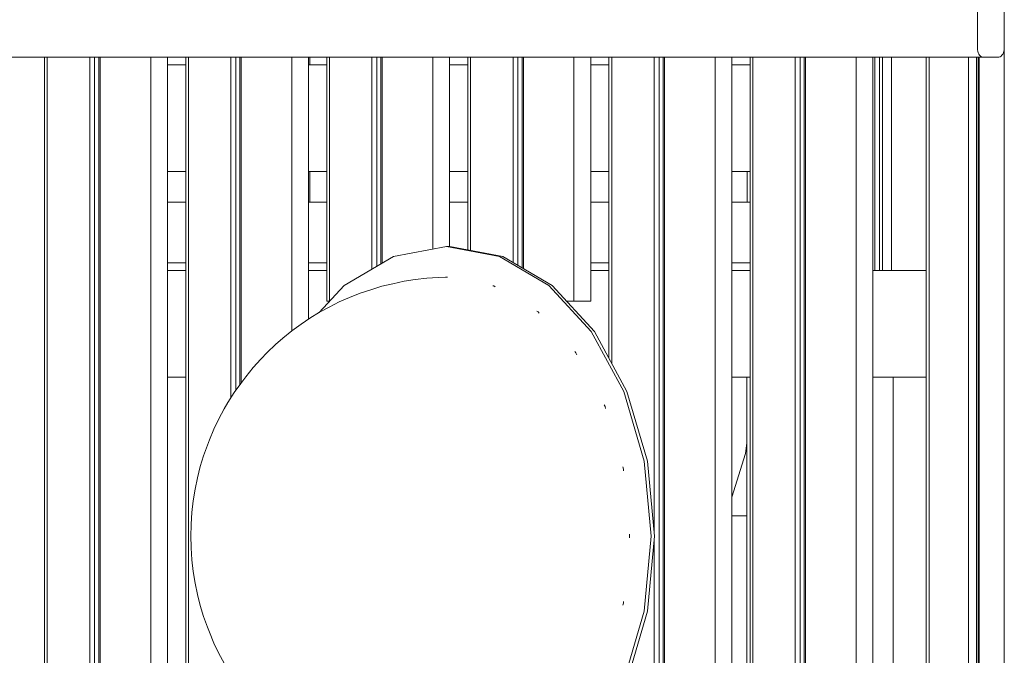
# Model space of a CAD drawing. Units: millimetres. Extents: x -17070 to 26598, y -25138 to -763.
# Drawn here: x 1223 to 1869, y -23275 to -22858 of the extents above; entities that cross this region are included whole.
import ezdxf

# ---------------------------------------------------------------- set-up
doc = ezdxf.new("R2010")
doc.units = ezdxf.units.MM
doc.header["$MEASUREMENT"] = 0
for name, color, linetype, lineweight in [('0_Pen_No__141', 7, 'Continuous', 5), ('A-FLOR_Pen_No__141', 7, 'Continuous', 5), ('A-WALL-INTR_Pen_No__141', 7, 'Continuous', 5)]:
    doc.layers.add(name, color=color, linetype=linetype, lineweight=lineweight)

msp = doc.modelspace()

# ---------------------------------------------------------------- linework, layer by layer
at = {"layer": '0_Pen_No__141', "linetype": 'Continuous'}
for p, q in [((1869.05, -22487.9), (1869.05, -22927.9)), ((1869.05, -22927.9), (1869.05, -23354.74)), ((1319.62, -22977.9), (1331.61, -22977.9)), ((1412.25, -22977.9), (1424.25, -22977.9)), ((1504.88, -22977.9), (1516.88, -22977.9)), ((1597.51, -22977.9), (1609.51, -22977.9)), ((1690.14, -22977.9), (1702.14, -22977.9)), ((1502.84, -23007.17), (1468.07, -23013.65)), ((1502.84, -23007.17), (1504.97, -23007.17)), ((1537.62, -23013.65), (1502.84, -23007.17)), ((1539.74, -23013.65), (1504.97, -23007.17)), ((1319.62, -23017.9), (1331.61, -23017.9)), ((1412.25, -23017.9), (1424.25, -23017.9)), ((1468.07, -23013.65), (1435.67, -23032.63)), ((1570.02, -23032.63), (1537.62, -23013.65)), ((1572.14, -23032.63), (1539.74, -23013.65)), ((1597.51, -23017.9), (1609.51, -23017.9)), ((1690.14, -23017.9), (1702.14, -23017.9)), ((1467.55, -23031.5), (1474.95, -23029.84)), ((1474.95, -23029.84), (1482.38, -23028.85)), ((1482.38, -23028.85), (1489.89, -23027.84)), ((1489.89, -23027.84), (1497.42, -23027.51)), ((1497.42, -23027.51), (1503.25, -23027.25)), ((1502.18, -23027.3), (1502.84, -23027.17)), ((1502.84, -23027.17), (1503.52, -23027.3)), ((1435.67, -23032.63), (1419.33, -23050.36)), ((1439.09, -23040.57), (1446.12, -23037.69)), ((1446.12, -23037.69), (1453.08, -23035.43)), ((1453.08, -23035.43), (1460.32, -23033.14)), ((1460.32, -23033.14), (1467.55, -23031.5)), ((1533.27, -23032.84), (1533.96, -23032.97)), ((1533.96, -23032.97), (1534.84, -23033.48)), ((1597.84, -23062.82), (1570.02, -23032.63)), ((1599.97, -23062.82), (1572.14, -23032.63)), ((1425.73, -23046.85), (1432.49, -23043.41)), ((1432.49, -23043.41), (1439.09, -23040.57)), ((1413.13, -23054.15), (1419.57, -23050.21)), ((1419.57, -23050.21), (1425.73, -23046.85)), ((1562.11, -23049.46), (1562.95, -23049.95)), ((1562.95, -23049.95), (1563.79, -23050.86)), ((1407.47, -23057.99), (1413.13, -23054.15)), ((1395.5, -23067.3), (1401.38, -23062.38)), ((1401.38, -23062.38), (1407.47, -23057.99)), ((1619.2, -23102.17), (1597.84, -23062.82)), ((1621.32, -23102.17), (1599.97, -23062.82)), ((1390.61, -23071.39), (1395.5, -23067.3)), ((1385.14, -23076.65), (1390.61, -23071.39)), ((1587.01, -23076.06), (1587.84, -23076.97)), ((1375.86, -23086.58), (1380.9, -23081.05)), ((1380.9, -23081.05), (1385.14, -23076.65)), ((1587.84, -23076.97), (1588.48, -23078.14)), ((1371.08, -23092.54), (1375.86, -23086.58)), ((1367.74, -23096.92), (1371.08, -23092.54)), ((1363.42, -23103.03), (1367.74, -23096.92)), ((1632.62, -23148), (1619.2, -23102.17)), ((1634.74, -23148), (1621.32, -23102.17)), ((1359.38, -23109.51), (1363.42, -23103.03)), ((1353.41, -23120.18), (1356.98, -23113.68)), ((1356.98, -23113.68), (1359.38, -23109.51)), ((1606.27, -23110.93), (1606.95, -23112.17)), ((1606.95, -23112.17), (1607.31, -23113.41)), ((1350.14, -23126.99), (1353.41, -23120.18)), ((1347.18, -23134.07), (1350.14, -23126.99)), ((1345.89, -23137.47), (1347.18, -23134.07)), ((1343.39, -23144.41), (1345.89, -23137.47)), ((1699.46, -23140.99), (1700.1, -23140.99)), ((1341.2, -23151.55), (1343.39, -23144.41)), ((1339.34, -23158.88), (1341.2, -23151.55)), ((1618.56, -23151.81), (1618.96, -23153.17)), ((1618.96, -23153.17), (1619.06, -23154.24)), ((1637.2, -23197.17), (1632.62, -23148)), ((1639.32, -23197.17), (1634.74, -23148)), ((1337.8, -23166.35), (1339.34, -23158.88)), ((1336.6, -23173.95), (1337.8, -23166.35)), ((1335.74, -23181.64), (1336.6, -23173.95)), ((1335.22, -23189.39), (1335.74, -23181.64)), ((1690.14, -23183.9), (1700.1, -23183.9)), ((1335.05, -23197.17), (1335.21, -23189.87)), ((1335.21, -23189.87), (1335.22, -23189.39)), ((1335.21, -23204.48), (1335.05, -23197.17)), ((1622.94, -23196.01), (1623.05, -23197.17)), ((1623.05, -23197.17), (1622.94, -23198.34)), ((1632.62, -23246.35), (1637.2, -23197.17)), ((1634.74, -23246.35), (1639.32, -23197.17)), ((1335.21, -23204.48), (1335.22, -23204.95)), ((1335.74, -23212.71), (1335.22, -23204.95)), ((1336.6, -23220.39), (1335.74, -23212.71)), ((1337.8, -23227.99), (1336.6, -23220.39)), ((1339.34, -23235.47), (1337.8, -23227.99)), ((1341.2, -23242.79), (1339.34, -23235.47)), ((1343.39, -23249.94), (1341.2, -23242.79)), ((1618.96, -23241.17), (1618.56, -23242.54)), ((1619.06, -23240.11), (1618.96, -23241.17)), ((1345.89, -23256.87), (1343.39, -23249.94)), ((1619.2, -23292.17), (1632.62, -23246.35)), ((1621.32, -23292.17), (1634.74, -23246.35)), ((1345.89, -23256.87), (1347.18, -23260.28)), ((1350.14, -23267.36), (1347.18, -23260.28)), ((1353.41, -23274.17), (1350.14, -23267.36)), ((1356.98, -23280.67), (1353.41, -23274.17))]:
    msp.add_line(p, q, dxfattribs=at)
at = {"layer": 'A-FLOR_Pen_No__141', "linetype": 'Continuous'}
for p, q in [((1238.98, -22882.9), (1239.08, -22882.9)), ((1238.98, -23802.9), (1238.98, -22882.9)), ((1239.08, -22882.9), (1239.35, -22882.9)), ((1239.35, -22882.9), (1239.79, -22882.9)), ((1239.79, -22882.9), (1240.39, -22882.9)), ((1240.39, -22882.9), (1240.76, -22882.9)), ((1240.76, -22882.9), (1241.12, -22882.9)), ((1240.76, -23802.9), (1240.76, -22882.9)), ((1241.12, -22882.9), (1265.52, -22882.9)), ((1265.52, -22882.9), (1265.7, -22882.9)), ((1265.7, -22882.9), (1266.13, -22882.9)), ((1266.13, -22882.9), (1266.61, -22882.9)), ((1266.61, -22882.9), (1267.11, -22882.9)), ((1267.11, -22882.9), (1267.63, -22882.9)), ((1267.63, -22882.9), (1268.15, -22882.9)), ((1268.15, -22882.9), (1268.66, -22882.9)), ((1268.67, -22882.9), (1268.69, -22882.9)), ((1268.67, -23802.9), (1268.67, -22882.9)), ((1268.69, -22882.9), (1269.2, -22882.9)), ((1269.2, -22882.9), (1269.72, -22882.9)), ((1269.72, -22882.9), (1270.24, -22882.9)), ((1270.24, -22882.9), (1270.75, -22882.9)), ((1270.75, -22882.9), (1271.23, -22882.9)), ((1271.23, -22882.9), (1271.66, -22882.9)), ((1271.66, -22882.9), (1271.84, -22882.9)), ((1271.84, -22882.9), (1272.2, -22882.9)), ((1271.84, -23802.9), (1271.84, -22882.9)), ((1272.2, -22882.9), (1274.03, -22882.9)), ((1274.03, -22882.9), (1274.05, -22882.9)), ((1274.05, -22882.9), (1274.39, -22882.9)), ((1274.39, -22882.9), (1274.53, -22882.9)), ((1274.53, -22882.9), (1274.62, -22882.9)), ((1274.53, -23802.9), (1274.53, -22882.9)), ((1274.62, -22882.9), (1274.8, -22882.9)), ((1274.8, -22882.9), (1275.06, -22882.9)), ((1275.06, -22882.9), (1275.39, -22882.9)), ((1275.39, -22882.9), (1275.41, -22882.9)), ((1275.41, -22882.9), (1275.77, -22882.9)), ((1275.41, -23802.9), (1275.41, -22882.9)), ((1275.77, -22882.9), (1300.16, -22882.9)), ((1300.16, -22882.9), (1300.53, -22882.9)), ((1300.53, -22882.9), (1301.39, -22882.9)), ((1301.39, -22882.9), (1302.34, -22882.9)), ((1302.34, -22882.9), (1303.36, -22882.9)), ((1303.36, -22882.9), (1304.4, -22882.9)), ((1304.4, -22882.9), (1305.45, -22882.9)), ((1305.45, -22882.9), (1306.46, -22882.9)), ((1306.46, -22882.9), (1307.42, -22882.9)), ((1307.42, -22882.9), (1308.27, -22882.9)), ((1308.27, -22882.9), (1308.65, -22882.9)), ((1308.65, -23802.9), (1308.65, -22882.9)), ((1319.62, -23802.9), (1319.62, -22882.9)), ((1331.61, -22882.9), (1331.71, -22882.9)), ((1331.61, -23802.9), (1331.61, -22882.9)), ((1331.71, -22882.9), (1331.98, -22882.9)), ((1331.98, -22882.9), (1332.42, -22882.9)), ((1332.42, -22882.9), (1333.02, -22882.9)), ((1333.02, -22882.9), (1333.39, -22882.9)), ((1333.39, -22882.9), (1333.75, -22882.9)), ((1333.39, -23802.9), (1333.39, -22882.9)), ((1333.75, -22882.9), (1358.15, -22882.9)), ((1358.15, -22882.9), (1358.33, -22882.9)), ((1358.33, -22882.9), (1358.76, -22882.9)), ((1358.76, -22882.9), (1359.24, -22882.9)), ((1359.24, -22882.9), (1359.74, -22882.9)), ((1359.74, -22882.9), (1360.26, -22882.9)), ((1360.26, -22882.9), (1360.78, -22882.9)), ((1360.78, -22882.9), (1361.29, -22882.9)), ((1361.3, -22882.9), (1361.32, -22882.9)), ((1361.3, -23106.42), (1361.3, -22882.9)), ((1361.32, -22882.9), (1361.83, -22882.9)), ((1361.83, -22882.9), (1362.35, -22882.9)), ((1362.35, -22882.9), (1362.87, -22882.9)), ((1362.87, -22882.9), (1363.38, -22882.9)), ((1363.38, -22882.9), (1363.86, -22882.9)), ((1363.86, -22882.9), (1364.29, -22882.9)), ((1364.29, -22882.9), (1364.47, -22882.9)), ((1364.47, -22882.9), (1364.83, -22882.9)), ((1364.47, -23101.53), (1364.47, -22882.9)), ((1364.83, -22882.9), (1366.66, -22882.9)), ((1366.66, -22882.9), (1366.68, -22882.9)), ((1366.68, -22882.9), (1367.02, -22882.9)), ((1367.02, -22882.9), (1367.16, -22882.9)), ((1367.16, -22882.9), (1367.25, -22882.9)), ((1367.16, -23097.73), (1367.16, -22882.9)), ((1367.25, -22882.9), (1367.43, -22882.9)), ((1367.43, -22882.9), (1367.69, -22882.9)), ((1367.69, -22882.9), (1368.02, -22882.9)), ((1368.02, -22882.9), (1368.04, -22882.9)), ((1368.04, -22882.9), (1368.4, -22882.9)), ((1368.04, -23096.52), (1368.04, -22882.9)), ((1368.4, -22882.9), (1392.79, -22882.9)), ((1392.79, -22882.9), (1393.16, -22882.9)), ((1393.16, -22882.9), (1394.02, -22882.9)), ((1394.02, -22882.9), (1394.97, -22882.9)), ((1394.97, -22882.9), (1395.99, -22882.9)), ((1395.99, -22882.9), (1397.03, -22882.9)), ((1397.03, -22882.9), (1398.08, -22882.9)), ((1398.08, -22882.9), (1399.09, -22882.9)), ((1399.09, -22882.9), (1400.05, -22882.9)), ((1400.05, -22882.9), (1400.91, -22882.9)), ((1400.91, -22882.9), (1401.28, -22882.9)), ((1401.28, -23062.47), (1401.28, -22882.9)), ((1412.25, -23054.75), (1412.25, -22882.9)), ((1424.25, -22882.9), (1424.34, -22882.9)), ((1424.25, -23042.9), (1424.25, -22882.9)), ((1424.34, -22882.9), (1424.61, -22882.9)), ((1424.61, -22882.9), (1425.05, -22882.9)), ((1425.05, -22882.9), (1425.65, -22882.9)), ((1425.65, -22882.9), (1426.03, -22882.9)), ((1426.03, -22882.9), (1426.38, -22882.9)), ((1426.03, -23042.9), (1426.03, -22882.9)), ((1426.38, -22882.9), (1450.78, -22882.9)), ((1450.78, -22882.9), (1450.96, -22882.9)), ((1450.96, -22882.9), (1451.39, -22882.9)), ((1451.39, -22882.9), (1451.87, -22882.9)), ((1451.87, -22882.9), (1452.37, -22882.9)), ((1452.37, -22882.9), (1452.89, -22882.9)), ((1452.89, -22882.9), (1453.42, -22882.9)), ((1453.42, -22882.9), (1453.92, -22882.9)), ((1453.93, -22882.9), (1453.95, -22882.9)), ((1453.93, -23021.93), (1453.93, -22882.9)), ((1453.95, -22882.9), (1454.46, -22882.9)), ((1454.46, -22882.9), (1454.98, -22882.9)), ((1454.98, -22882.9), (1455.5, -22882.9)), ((1455.5, -22882.9), (1456.01, -22882.9)), ((1456.01, -22882.9), (1456.49, -22882.9)), ((1456.49, -22882.9), (1456.92, -22882.9)), ((1456.92, -22882.9), (1457.11, -22882.9)), ((1457.11, -22882.9), (1457.46, -22882.9)), ((1457.11, -23020.07), (1457.11, -22882.9)), ((1457.46, -22882.9), (1459.29, -22882.9)), ((1459.29, -22882.9), (1459.32, -22882.9)), ((1459.32, -22882.9), (1459.65, -22882.9)), ((1459.65, -22882.9), (1459.79, -22882.9)), ((1459.79, -22882.9), (1459.88, -22882.9)), ((1459.79, -23018.5), (1459.79, -22882.9)), ((1459.88, -22882.9), (1460.06, -22882.9)), ((1460.06, -22882.9), (1460.32, -22882.9)), ((1460.32, -22882.9), (1460.65, -22882.9)), ((1460.65, -22882.9), (1460.67, -22882.9)), ((1460.67, -22882.9), (1461.03, -22882.9)), ((1460.67, -23017.98), (1460.67, -22882.9)), ((1461.03, -22882.9), (1485.42, -22882.9)), ((1485.42, -22882.9), (1485.79, -22882.9)), ((1485.79, -22882.9), (1486.65, -22882.9)), ((1486.65, -22882.9), (1487.61, -22882.9)), ((1487.61, -22882.9), (1488.62, -22882.9)), ((1488.62, -22882.9), (1489.67, -22882.9)), ((1489.67, -22882.9), (1490.71, -22882.9)), ((1490.71, -22882.9), (1491.73, -22882.9)), ((1491.73, -22882.9), (1492.68, -22882.9)), ((1492.68, -22882.9), (1493.54, -22882.9)), ((1493.54, -22882.9), (1493.91, -22882.9)), ((1493.91, -23008.84), (1493.91, -22882.9)), ((1504.88, -23007.17), (1504.88, -22882.9)), ((1516.88, -22882.9), (1516.97, -22882.9)), ((1516.88, -23009.39), (1516.88, -22882.9)), ((1516.97, -22882.9), (1517.24, -22882.9)), ((1517.24, -22882.9), (1517.68, -22882.9)), ((1517.68, -22882.9), (1518.29, -22882.9)), ((1518.29, -22882.9), (1518.66, -22882.9)), ((1518.66, -22882.9), (1519.01, -22882.9)), ((1518.66, -23009.72), (1518.66, -22882.9)), ((1519.01, -22882.9), (1543.41, -22882.9)), ((1543.41, -22882.9), (1543.6, -22882.9)), ((1543.6, -22882.9), (1544.02, -22882.9)), ((1544.02, -22882.9), (1544.5, -22882.9)), ((1544.5, -22882.9), (1545, -22882.9)), ((1545, -22882.9), (1545.53, -22882.9)), ((1545.53, -22882.9), (1546.05, -22882.9)), ((1546.05, -22882.9), (1546.55, -22882.9)), ((1546.56, -22882.9), (1546.58, -22882.9)), ((1546.56, -23017.64), (1546.56, -22882.9)), ((1546.58, -22882.9), (1547.09, -22882.9)), ((1547.09, -22882.9), (1547.61, -22882.9)), ((1547.61, -22882.9), (1548.14, -22882.9)), ((1548.14, -22882.9), (1548.64, -22882.9)), ((1548.64, -22882.9), (1549.12, -22882.9)), ((1549.12, -22882.9), (1549.55, -22882.9)), ((1549.55, -22882.9), (1549.74, -22882.9)), ((1549.74, -22882.9), (1550.09, -22882.9)), ((1549.74, -23019.5), (1549.74, -22882.9)), ((1550.09, -22882.9), (1551.92, -22882.9)), ((1551.92, -22882.9), (1551.95, -22882.9)), ((1551.95, -22882.9), (1552.28, -22882.9)), ((1552.28, -22882.9), (1552.42, -22882.9)), ((1552.42, -22882.9), (1552.51, -22882.9)), ((1552.42, -23021.08), (1552.42, -22882.9)), ((1552.51, -22882.9), (1552.69, -22882.9)), ((1552.69, -22882.9), (1552.95, -22882.9)), ((1552.95, -22882.9), (1553.28, -22882.9)), ((1553.28, -22882.9), (1553.31, -22882.9)), ((1553.31, -22882.9), (1553.66, -22882.9)), ((1553.31, -23021.6), (1553.31, -22882.9)), ((1553.66, -22882.9), (1578.05, -22882.9)), ((1578.05, -22882.9), (1578.43, -22882.9)), ((1578.43, -22882.9), (1579.29, -22882.9)), ((1579.29, -22882.9), (1580.24, -22882.9)), ((1580.24, -22882.9), (1581.25, -22882.9)), ((1581.25, -22882.9), (1582.3, -22882.9)), ((1582.3, -22882.9), (1583.34, -22882.9)), ((1583.34, -22882.9), (1584.36, -22882.9)), ((1584.36, -22882.9), (1585.31, -22882.9)), ((1585.31, -22882.9), (1586.17, -22882.9)), ((1586.17, -22882.9), (1586.54, -22882.9)), ((1586.54, -23042.9), (1586.54, -22882.9)), ((1597.51, -23042.9), (1597.51, -22882.9)), ((1609.51, -22882.9), (1609.6, -22882.9)), ((1609.51, -23080.41), (1609.51, -22882.9)), ((1609.6, -22882.9), (1609.87, -22882.9)), ((1609.87, -22882.9), (1610.31, -22882.9)), ((1610.31, -22882.9), (1610.92, -22882.9)), ((1610.92, -22882.9), (1611.29, -22882.9)), ((1611.29, -22882.9), (1611.64, -22882.9)), ((1611.29, -23083.72), (1611.29, -22882.9)), ((1611.64, -22882.9), (1636.04, -22882.9)), ((1636.04, -22882.9), (1636.23, -22882.9)), ((1636.23, -22882.9), (1636.66, -22882.9)), ((1636.66, -22882.9), (1637.13, -22882.9)), ((1637.13, -22882.9), (1637.64, -22882.9)), ((1637.64, -22882.9), (1638.16, -22882.9)), ((1638.16, -22882.9), (1638.68, -22882.9)), ((1638.68, -22882.9), (1639.18, -22882.9)), ((1639.19, -22882.9), (1639.21, -22882.9)), ((1639.19, -23195.84), (1639.19, -22882.9)), ((1639.21, -22882.9), (1639.72, -22882.9)), ((1639.72, -22882.9), (1640.24, -22882.9)), ((1640.24, -22882.9), (1640.77, -22882.9)), ((1640.77, -22882.9), (1641.27, -22882.9)), ((1641.27, -22882.9), (1641.75, -22882.9)), ((1641.75, -22882.9), (1642.18, -22882.9)), ((1642.18, -22882.9), (1642.37, -22882.9)), ((1642.37, -22882.9), (1642.72, -22882.9)), ((1642.37, -23802.9), (1642.37, -22882.9)), ((1642.72, -22882.9), (1644.55, -22882.9)), ((1644.55, -22882.9), (1644.58, -22882.9)), ((1644.58, -22882.9), (1644.91, -22882.9)), ((1644.91, -22882.9), (1645.06, -22882.9)), ((1645.06, -22882.9), (1645.14, -22882.9)), ((1645.06, -23802.9), (1645.06, -22882.9)), ((1645.14, -22882.9), (1645.32, -22882.9)), ((1645.32, -22882.9), (1645.58, -22882.9)), ((1645.58, -22882.9), (1645.91, -22882.9)), ((1645.91, -22882.9), (1645.94, -22882.9)), ((1645.94, -22882.9), (1646.29, -22882.9)), ((1645.94, -23802.9), (1645.94, -22882.9)), ((1646.29, -22882.9), (1670.68, -22882.9)), ((1670.68, -22882.9), (1671.06, -22882.9)), ((1671.06, -22882.9), (1671.92, -22882.9)), ((1671.92, -22882.9), (1672.87, -22882.9)), ((1672.87, -22882.9), (1673.88, -22882.9)), ((1673.88, -22882.9), (1674.93, -22882.9)), ((1674.93, -22882.9), (1675.97, -22882.9)), ((1675.97, -22882.9), (1676.99, -22882.9)), ((1676.99, -22882.9), (1677.94, -22882.9)), ((1677.94, -22882.9), (1678.8, -22882.9)), ((1678.8, -22882.9), (1679.17, -22882.9)), ((1679.17, -23802.9), (1679.17, -22882.9)), ((1690.14, -23802.9), (1690.14, -22882.9)), ((1702.14, -22882.9), (1702.23, -22882.9)), ((1702.14, -23802.9), (1702.14, -22882.9)), ((1702.23, -22882.9), (1702.5, -22882.9)), ((1702.5, -22882.9), (1702.95, -22882.9)), ((1702.95, -22882.9), (1703.55, -22882.9)), ((1703.55, -22882.9), (1703.92, -22882.9)), ((1703.92, -22882.9), (1704.27, -22882.9)), ((1703.92, -23802.9), (1703.92, -22882.9)), ((1704.27, -22882.9), (1728.67, -22882.9)), ((1728.67, -22882.9), (1728.86, -22882.9)), ((1728.86, -22882.9), (1729.29, -22882.9)), ((1729.29, -22882.9), (1729.76, -22882.9)), ((1729.76, -22882.9), (1730.27, -22882.9)), ((1730.27, -22882.9), (1730.79, -22882.9)), ((1730.79, -22882.9), (1731.31, -22882.9)), ((1731.31, -22882.9), (1731.81, -22882.9)), ((1731.82, -22882.9), (1731.84, -22882.9)), ((1731.82, -23802.9), (1731.82, -22882.9)), ((1731.84, -22882.9), (1732.35, -22882.9)), ((1732.35, -22882.9), (1732.87, -22882.9)), ((1732.87, -22882.9), (1733.4, -22882.9)), ((1733.4, -22882.9), (1733.91, -22882.9)), ((1733.91, -22882.9), (1734.38, -22882.9)), ((1734.38, -22882.9), (1734.81, -22882.9)), ((1734.81, -22882.9), (1735, -22882.9)), ((1735, -22882.9), (1735.35, -22882.9)), ((1735, -23802.9), (1735, -22882.9)), ((1735.35, -22882.9), (1737.19, -22882.9)), ((1737.19, -22882.9), (1737.21, -22882.9)), ((1737.21, -22882.9), (1737.54, -22882.9)), ((1737.54, -22882.9), (1737.69, -22882.9)), ((1737.69, -22882.9), (1737.77, -22882.9)), ((1737.69, -23802.9), (1737.69, -22882.9)), ((1737.77, -22882.9), (1737.95, -22882.9)), ((1737.95, -22882.9), (1738.21, -22882.9)), ((1738.21, -22882.9), (1738.54, -22882.9)), ((1738.54, -22882.9), (1738.57, -22882.9)), ((1738.57, -22882.9), (1738.92, -22882.9)), ((1738.57, -23802.9), (1738.57, -22882.9)), ((1738.92, -22882.9), (1763.32, -22882.9)), ((1763.32, -22882.9), (1763.69, -22882.9)), ((1763.69, -22882.9), (1764.55, -22882.9)), ((1764.55, -22882.9), (1765.5, -22882.9)), ((1765.5, -22882.9), (1766.51, -22882.9)), ((1766.51, -22882.9), (1767.56, -22882.9)), ((1767.56, -22882.9), (1768.6, -22882.9)), ((1768.6, -22882.9), (1769.62, -22882.9)), ((1769.62, -22882.9), (1770.57, -22882.9)), ((1770.57, -22882.9), (1771.43, -22882.9)), ((1771.43, -22882.9), (1771.8, -22882.9)), ((1771.8, -23802.9), (1771.8, -22882.9)), ((1782.77, -23802.9), (1782.77, -22882.9)), ((1784.01, -23022.9), (1784.01, -22882.9)), ((1787.01, -23022.9), (1787.01, -22882.9)), ((1789.01, -23022.9), (1789.01, -22882.9)), ((1795.01, -23022.9), (1795.01, -22882.9)), ((1817.83, -23802.9), (1817.83, -22882.9)), ((1819.61, -23802.9), (1819.61, -22882.9)), ((1845.48, -23802.9), (1845.48, -22882.9)), ((1850.81, -23802.9), (1850.81, -22882.9)), ((1851.96, -23802.9), (1851.96, -22882.9)), ((1852.55, -23802.9), (1852.55, -22882.9)), ((1319.62, -22957.9), (1331.61, -22957.9)), ((1504.88, -22957.9), (1516.88, -22957.9)), ((1597.51, -22957.9), (1609.51, -22957.9)), ((1700.27, -22957.9), (1700.45, -22957.9)), ((1700.27, -22977.9), (1700.27, -22957.9)), ((1700.45, -22957.9), (1700.81, -22957.9)), ((1700.81, -22957.9), (1701.33, -22957.9)), ((1701.33, -22957.9), (1702.01, -22957.9)), ((1702.01, -22957.9), (1702.14, -22957.9)), ((1424.25, -23042.9), (1424.34, -23042.9)), ((1424.34, -23042.9), (1424.61, -23042.9)), ((1424.61, -23042.9), (1425.05, -23042.9)), ((1425.05, -23042.9), (1425.65, -23042.9)), ((1425.65, -23042.9), (1426.03, -23042.9)), ((1426.03, -23042.9), (1426.2, -23042.9)), ((1581.61, -23042.9), (1582.3, -23042.9)), ((1582.3, -23042.9), (1583.34, -23042.9)), ((1583.34, -23042.9), (1584.36, -23042.9)), ((1584.36, -23042.9), (1585.31, -23042.9)), ((1585.31, -23042.9), (1586.17, -23042.9)), ((1586.17, -23042.9), (1586.54, -23042.9)), ((1586.54, -23042.9), (1586.89, -23042.9)), ((1586.89, -23042.9), (1595.73, -23042.9)), ((1595.73, -23042.9), (1596.1, -23042.9)), ((1596.1, -23042.9), (1596.7, -23042.9)), ((1596.7, -23042.9), (1597.15, -23042.9)), ((1597.15, -23042.9), (1597.42, -23042.9)), ((1597.42, -23042.9), (1597.51, -23042.9)), ((1319.62, -23092.9), (1331.61, -23092.9)), ((1700.1, -23092.9), (1700.28, -23092.9)), ((1700.1, -23732.9), (1700.1, -23092.9)), ((1700.28, -23092.9), (1700.64, -23092.9)), ((1700.64, -23092.9), (1701.17, -23092.9)), ((1701.17, -23092.9), (1701.84, -23092.9)), ((1701.84, -23092.9), (1702.14, -23092.9)), ((1782.77, -23092.9), (1790.1, -23092.9)), ((1790.1, -23092.9), (1790.62, -23092.9)), ((1790.62, -23092.9), (1791.66, -23092.9)), ((1791.66, -23092.9), (1792.64, -23092.9)), ((1792.64, -23092.9), (1793.55, -23092.9)), ((1793.55, -23092.9), (1794.36, -23092.9)), ((1794.36, -23092.9), (1795.03, -23092.9)), ((1795.03, -23092.9), (1795.56, -23092.9)), ((1795.56, -23092.9), (1795.92, -23092.9)), ((1795.92, -23092.9), (1796.1, -23092.9)), ((1796.1, -23732.9), (1796.1, -23092.9)), ((1639.19, -23802.9), (1639.19, -23198.51))]:
    msp.add_line(p, q, dxfattribs=at)
at = {"layer": 'A-WALL-INTR_Pen_No__141', "linetype": 'Continuous'}
for p, q in [((1851.35, -22818.9), (1851.35, -22876.9)), ((1869.03, -22876.9), (1869.03, -22818.9)), ((1851.35, -22876.9), (1851.41, -22877.95)), ((1851.41, -22877.95), (1851.61, -22878.96)), ((1851.61, -22878.96), (1851.92, -22879.9)), ((1851.92, -22879.9), (1852.34, -22880.76)), ((1852.34, -22880.76), (1852.87, -22881.5)), ((1852.87, -22881.5), (1853.47, -22882.1)), ((1853.47, -22882.1), (1854.14, -22882.54)), ((1854.14, -22882.54), (1854.86, -22882.81)), ((1865.52, -22882.81), (1866.24, -22882.54)), ((1866.24, -22882.54), (1866.91, -22882.1)), ((1866.91, -22882.1), (1867.51, -22881.5)), ((1867.51, -22881.5), (1868.04, -22880.76)), ((1868.04, -22880.76), (1868.46, -22879.9)), ((1868.46, -22879.9), (1868.77, -22878.96)), ((1868.77, -22878.96), (1868.96, -22877.95)), ((1868.96, -22877.95), (1869.03, -22876.9)), ((1158.93, -22882.9), (1516.88, -22882.9)), ((1331.61, -22887.9), (1319.62, -22887.9)), ((1424.25, -22887.9), (1412.25, -22887.9)), ((1413.1, -22882.9), (1413.1, -22887.9)), ((1516.88, -22887.9), (1504.88, -22887.9)), ((1546.55, -22882.9), (1546.56, -22882.9)), ((1586.54, -22882.9), (1609.51, -22882.9)), ((1609.51, -22887.9), (1597.51, -22887.9)), ((1639.18, -22882.9), (1639.19, -22882.9)), ((1679.17, -22882.9), (1702.14, -22882.9)), ((1702.14, -22887.9), (1690.14, -22887.9)), ((1731.81, -22882.9), (1731.82, -22882.9)), ((1771.8, -22882.9), (1855.59, -22882.9)), ((1854.86, -22882.81), (1855.59, -22882.9)), ((1855.59, -22882.9), (1864.79, -22882.9)), ((1864.79, -22882.9), (1865.52, -22882.81)), ((1424.25, -22957.9), (1412.25, -22957.9)), ((1413.1, -22957.9), (1413.1, -22977.9)), ((1700.27, -22957.9), (1690.14, -22957.9)), ((1331.61, -23022.9), (1319.62, -23022.9)), ((1424.25, -23022.9), (1412.25, -23022.9)), ((1609.51, -23022.9), (1597.51, -23022.9)), ((1702.14, -23022.9), (1690.14, -23022.9)), ((1817.83, -23022.9), (1782.77, -23022.9)), ((1700.1, -23092.9), (1690.14, -23092.9)), ((1817.83, -23092.9), (1796.1, -23092.9)), ((1699.2, -23142.93), (1700.1, -23136.12)), ((1690.14, -23171.64), (1699.2, -23142.93))]:
    msp.add_line(p, q, dxfattribs=at)

doc.saveas('drawing.dxf')
